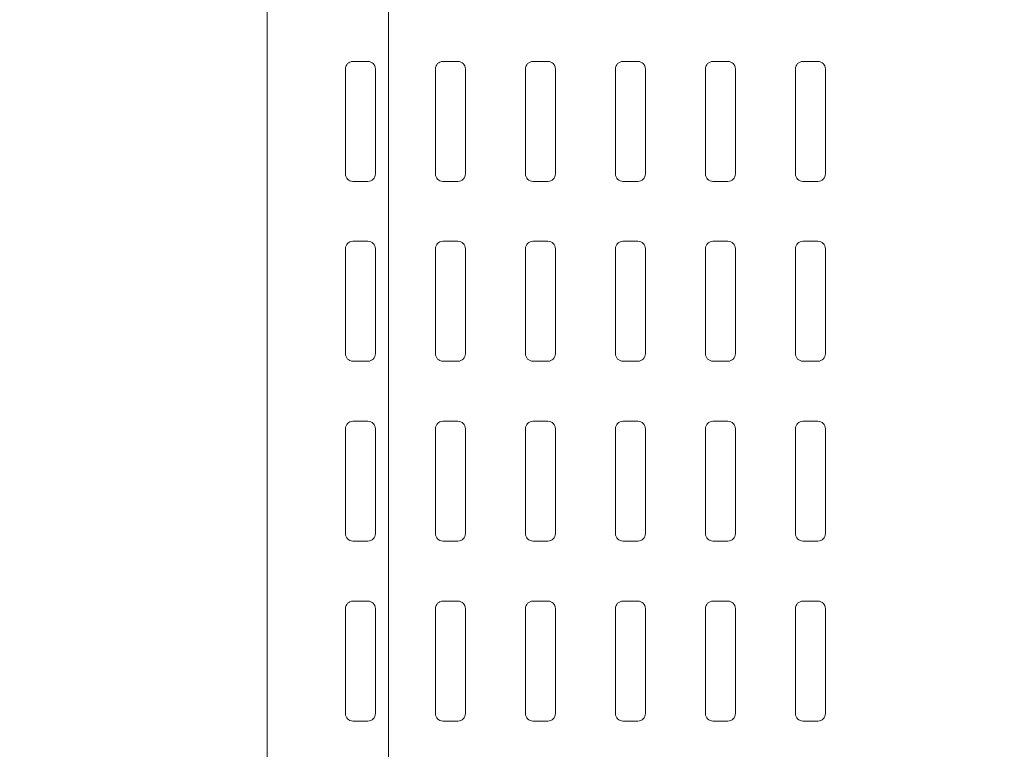
# Model space of a CAD drawing. Units: millimetres. Extents: x -13578 to -2210, y 8365 to 11228.
# Drawn here: x -7885 to -7557, y 10074 to 10317 of the extents above; entities that cross this region are included whole.
import ezdxf

# ---------------------------------------------------------------- set-up
doc = ezdxf.new("R2010")
doc.units = ezdxf.units.MM
doc.layers.add('A-GENM', color=13, linetype='Continuous', lineweight=9)

# ---------------------------------------------------------------- blocks, each defined once
blk = doc.blocks.new('Framery 2Q - Framery Q Meeting Black Frame_White Exterior 72cmtable-369145-_3D_')
at = {"layer": 'A-GENM'}
for p, q in [((-440, 459.75, 2106), (-475, 459.75, 2106)), ((-380, 459.75, 2106), (-415, 459.75, 2106)), ((-320, 459.75, 2106), (-355, 459.75, 2106)), ((-260, 459.75, 2106), (-295, 459.75, 2106)), ((-477.5, 457.25, 2106), (-477.5, 452.25, 2106)), ((-437.5, 452.25, 2106), (-437.5, 457.25, 2106)), ((-417.5, 457.25, 2106), (-417.5, 452.25, 2106)), ((-377.5, 452.25, 2106), (-377.5, 457.25, 2106)), ((-357.5, 457.25, 2106), (-357.5, 452.25, 2106)), ((-317.5, 452.25, 2106), (-317.5, 457.25, 2106)), ((-297.5, 457.25, 2106), (-297.5, 452.25, 2106)), ((-257.5, 452.25, 2106), (-257.5, 457.25, 2106)), ((-475, 449.75, 2106), (-440, 449.75, 2106)), ((-415, 449.75, 2106), (-380, 449.75, 2106)), ((-355, 449.75, 2106), (-320, 449.75, 2106)), ((-295, 449.75, 2106), (-260, 449.75, 2106)), ((-477.5, 427.25, 2106), (-477.5, 422.25, 2106)), ((-440, 429.75, 2106), (-475, 429.75, 2106)), ((-437.5, 422.25, 2106), (-437.5, 427.25, 2106)), ((-417.5, 427.25, 2106), (-417.5, 422.25, 2106)), ((-380, 429.75, 2106), (-415, 429.75, 2106)), ((-377.5, 422.25, 2106), (-377.5, 427.25, 2106)), ((-357.5, 427.25, 2106), (-357.5, 422.25, 2106)), ((-320, 429.75, 2106), (-355, 429.75, 2106)), ((-317.5, 422.25, 2106), (-317.5, 427.25, 2106)), ((-297.5, 427.25, 2106), (-297.5, 422.25, 2106)), ((-260, 429.75, 2106), (-295, 429.75, 2106)), ((-257.5, 422.25, 2106), (-257.5, 427.25, 2106)), ((-475, 419.75, 2106), (-440, 419.75, 2106)), ((-415, 419.75, 2106), (-380, 419.75, 2106)), ((-355, 419.75, 2106), (-320, 419.75, 2106)), ((-295, 419.75, 2106), (-260, 419.75, 2106)), ((-477.5, 397.25, 2106), (-477.5, 392.25, 2106)), ((-440, 399.75, 2106), (-475, 399.75, 2106)), ((-437.5, 392.25, 2106), (-437.5, 397.25, 2106)), ((-417.5, 397.25, 2106), (-417.5, 392.25, 2106)), ((-380, 399.75, 2106), (-415, 399.75, 2106)), ((-377.5, 392.25, 2106), (-377.5, 397.25, 2106)), ((-357.5, 397.25, 2106), (-357.5, 392.25, 2106)), ((-320, 399.75, 2106), (-355, 399.75, 2106)), ((-317.5, 392.25, 2106), (-317.5, 397.25, 2106)), ((-297.5, 397.25, 2106), (-297.5, 392.25, 2106)), ((-260, 399.75, 2106), (-295, 399.75, 2106)), ((-257.5, 392.25, 2106), (-257.5, 397.25, 2106)), ((-475, 389.75, 2106), (-440, 389.75, 2106)), ((-415, 389.75, 2106), (-380, 389.75, 2106)), ((-355, 389.75, 2106), (-320, 389.75, 2106)), ((-295, 389.75, 2106), (-260, 389.75, 2106)), ((-440, 369.75, 2106), (-475, 369.75, 2106)), ((-380, 369.75, 2106), (-415, 369.75, 2106)), ((-320, 369.75, 2106), (-355, 369.75, 2106)), ((-260, 369.75, 2106), (-295, 369.75, 2106)), ((-477.5, 367.25, 2106), (-477.5, 362.25, 2106)), ((-437.5, 362.25, 2106), (-437.5, 367.25, 2106)), ((-417.5, 367.25, 2106), (-417.5, 362.25, 2106)), ((-377.5, 362.25, 2106), (-377.5, 367.25, 2106)), ((-357.5, 367.25, 2106), (-357.5, 362.25, 2106)), ((-317.5, 362.25, 2106), (-317.5, 367.25, 2106)), ((-297.5, 367.25, 2106), (-297.5, 362.25, 2106)), ((-257.5, 362.25, 2106), (-257.5, 367.25, 2106)), ((-475, 359.75, 2106), (-440, 359.75, 2106)), ((-415, 359.75, 2106), (-380, 359.75, 2106)), ((-355, 359.75, 2106), (-320, 359.75, 2106)), ((-295, 359.75, 2106), (-260, 359.75, 2106)), ((-440, 339.75, 2106), (-475, 339.75, 2106)), ((-380, 339.75, 2106), (-415, 339.75, 2106)), ((-320, 339.75, 2106), (-355, 339.75, 2106)), ((-260, 339.75, 2106), (-295, 339.75, 2106)), ((-477.5, 337.25, 2106), (-477.5, 332.25, 2106)), ((-437.5, 332.25, 2106), (-437.5, 337.25, 2106)), ((-417.5, 337.25, 2106), (-417.5, 332.25, 2106)), ((-377.5, 332.25, 2106), (-377.5, 337.25, 2106)), ((-357.5, 337.25, 2106), (-357.5, 332.25, 2106)), ((-317.5, 332.25, 2106), (-317.5, 337.25, 2106)), ((-297.5, 337.25, 2106), (-297.5, 332.25, 2106)), ((-257.5, 332.25, 2106), (-257.5, 337.25, 2106)), ((-475, 329.75, 2106), (-440, 329.75, 2106)), ((-415, 329.75, 2106), (-380, 329.75, 2106)), ((-355, 329.75, 2106), (-320, 329.75, 2106)), ((-295, 329.75, 2106), (-260, 329.75, 2106)), ((-440, 309.75, 2106), (-475, 309.75, 2106)), ((-380, 309.75, 2106), (-415, 309.75, 2106)), ((-320, 309.75, 2106), (-355, 309.75, 2106)), ((-260, 309.75, 2106), (-295, 309.75, 2106)), ((-477.5, 307.25, 2106), (-477.5, 302.25, 2106)), ((-437.5, 302.25, 2106), (-437.5, 307.25, 2106)), ((-417.5, 307.25, 2106), (-417.5, 302.25, 2106)), ((-377.5, 302.25, 2106), (-377.5, 307.25, 2106)), ((-357.5, 307.25, 2106), (-357.5, 302.25, 2106)), ((-317.5, 302.25, 2106), (-317.5, 307.25, 2106)), ((-297.5, 307.25, 2106), (-297.5, 302.25, 2106)), ((-257.5, 302.25, 2106), (-257.5, 307.25, 2106)), ((-475, 299.75, 2106), (-440, 299.75, 2106)), ((-415, 299.75, 2106), (-380, 299.75, 2106)), ((-355, 299.75, 2106), (-320, 299.75, 2106)), ((-295, 299.75, 2106), (-260, 299.75, 2106))]:
    blk.add_line(p, q, dxfattribs=at)
for centre, start, end in [((-475, 457.25, 2106), 90, 180), ((-440, 457.25, 2106), 360, 90), ((-415, 457.25, 2106), 90, 180), ((-380, 457.25, 2106), 360, 90), ((-355, 457.25, 2106), 90, 180), ((-320, 457.25, 2106), 360, 90), ((-295, 457.25, 2106), 90, 180), ((-260, 457.25, 2106), 360, 90), ((-475, 452.25, 2106), 180, 270), ((-440, 452.25, 2106), 270, 360), ((-415, 452.25, 2106), 180, 270), ((-380, 452.25, 2106), 270, 360), ((-355, 452.25, 2106), 180, 270), ((-320, 452.25, 2106), 270, 360), ((-295, 452.25, 2106), 180, 270), ((-260, 452.25, 2106), 270, 360), ((-475, 427.25, 2106), 90, 180), ((-440, 427.25, 2106), 360, 90), ((-415, 427.25, 2106), 90, 180), ((-380, 427.25, 2106), 360, 90), ((-355, 427.25, 2106), 90, 180), ((-320, 427.25, 2106), 360, 90), ((-295, 427.25, 2106), 90, 180), ((-260, 427.25, 2106), 360, 90), ((-475, 422.25, 2106), 180, 270), ((-440, 422.25, 2106), 270, 360), ((-415, 422.25, 2106), 180, 270), ((-380, 422.25, 2106), 270, 360), ((-355, 422.25, 2106), 180, 270), ((-320, 422.25, 2106), 270, 360), ((-295, 422.25, 2106), 180, 270), ((-260, 422.25, 2106), 270, 360), ((-475, 397.25, 2106), 90, 180), ((-440, 397.25, 2106), 360, 90), ((-415, 397.25, 2106), 90, 180), ((-380, 397.25, 2106), 360, 90), ((-355, 397.25, 2106), 90, 180), ((-320, 397.25, 2106), 360, 90), ((-295, 397.25, 2106), 90, 180), ((-260, 397.25, 2106), 360, 90), ((-475, 392.25, 2106), 180, 270), ((-440, 392.25, 2106), 270, 360), ((-415, 392.25, 2106), 180, 270), ((-380, 392.25, 2106), 270, 360), ((-355, 392.25, 2106), 180, 270), ((-320, 392.25, 2106), 270, 360), ((-295, 392.25, 2106), 180, 270), ((-260, 392.25, 2106), 270, 360), ((-475, 367.25, 2106), 90, 180), ((-440, 367.25, 2106), 360, 90), ((-415, 367.25, 2106), 90, 180), ((-380, 367.25, 2106), 360, 90), ((-355, 367.25, 2106), 90, 180), ((-320, 367.25, 2106), 360, 90), ((-295, 367.25, 2106), 90, 180), ((-260, 367.25, 2106), 360, 90), ((-475, 362.25, 2106), 180, 270), ((-440, 362.25, 2106), 270, 360), ((-415, 362.25, 2106), 180, 270), ((-380, 362.25, 2106), 270, 360), ((-355, 362.25, 2106), 180, 270), ((-320, 362.25, 2106), 270, 360), ((-295, 362.25, 2106), 180, 270), ((-260, 362.25, 2106), 270, 360), ((-475, 337.25, 2106), 90, 180), ((-440, 337.25, 2106), 360, 90), ((-415, 337.25, 2106), 90, 180), ((-380, 337.25, 2106), 360, 90), ((-355, 337.25, 2106), 90, 180), ((-320, 337.25, 2106), 360, 90), ((-295, 337.25, 2106), 90, 180), ((-260, 337.25, 2106), 360, 90), ((-475, 332.25, 2106), 180, 270), ((-440, 332.25, 2106), 270, 360), ((-415, 332.25, 2106), 180, 270), ((-380, 332.25, 2106), 270, 360), ((-355, 332.25, 2106), 180, 270), ((-320, 332.25, 2106), 270, 360), ((-295, 332.25, 2106), 180, 270), ((-260, 332.25, 2106), 270, 360), ((-475, 307.25, 2106), 90, 180), ((-440, 307.25, 2106), 360, 90), ((-415, 307.25, 2106), 90, 180), ((-380, 307.25, 2106), 360, 90), ((-355, 307.25, 2106), 90, 180), ((-320, 307.25, 2106), 360, 90), ((-295, 307.25, 2106), 90, 180), ((-260, 307.25, 2106), 360, 90), ((-475, 302.25, 2106), 180, 270), ((-440, 302.25, 2106), 270, 360), ((-415, 302.25, 2106), 180, 270), ((-380, 302.25, 2106), 270, 360), ((-355, 302.25, 2106), 180, 270), ((-320, 302.25, 2106), 270, 360), ((-295, 302.25, 2106), 180, 270), ((-260, 302.25, 2106), 270, 360)]:
    blk.add_arc(centre, 2.5, start, end, dxfattribs=at)
mesh = blk.add_polyface(dxfattribs=at)
corners = [(1393.5, 1044.88), (1393.5, -1045.13), (500, -1045.13), (500, 1044.88), (-1393.5, -1045.13), (-1393.5, 1044.88), (-500, 1044.88), (-500, -1045.13), (-498, -1045.13), (-498, 1044.88), (498, 1044.88), (498, -1045.13)]
mesh.append_faces([[corners[k] for k in face] for face in [(0, 1, 2, 3), (5, 6, 7, 4), (10, 11, 8, 9)]])
mesh = blk.add_polyface(dxfattribs=at)
corners = [(1393.5, -950.75, 18.5), (1393.5, 950.75, 18.5), (500, 950.75, 18.5), (500, -950.75, 18.5), (-1393.5, 950.75, 18.5), (-1393.5, -950.75, 18.5), (-500, -950.75, 18.5), (-500, 950.75, 18.5), (-498, 950.75, 18.5), (-498, -950.75, 18.5), (498, -950.75, 18.5), (498, 950.75, 18.5)]
mesh.append_faces([[corners[k] for k in face] for face in [(3, 0, 1, 2), (5, 6, 7, 4), (10, 11, 8, 9)]])
mesh = blk.add_polyface(dxfattribs=at)
corners = [(1393.5, -947.75, 2217.5), (1393.5, 950.75, 2217.5), (500, 950.75, 2217.5), (500, -947.75, 2217.5), (-1393.5, 950.75, 2217.5), (-1393.5, -947.75, 2217.5), (-500, -947.75, 2217.5), (-500, 950.75, 2217.5), (-498, 950.75, 2217.5), (-498, -947.75, 2217.5), (498, -947.75, 2217.5), (498, 950.75, 2217.5)]
mesh.append_faces([[corners[k] for k in face] for face in [(0, 1, 2, 3), (6, 7, 4, 5), (10, 11, 8, 9)]])
mesh = blk.add_polyface(dxfattribs=at)
corners = [(1393.5, 947.75, 2116), (1393.5, -947.75, 2116), (1, -947.75, 2116), (1, 947.75, 2116), (-1393.5, -947.75, 2116), (-1393.5, 947.75, 2116), (-1, 947.75, 2116), (-1, -947.75, 2116)]
mesh.append_faces([[corners[k] for k in face] for face in [(3, 0, 1, 2), (6, 7, 4, 5)]])
mesh = blk.add_polyface(dxfattribs=at)
corners = [(377.5, 314.13, 743), (-1324.25, 314.13, 743), (-1330.08, 311.71, 743), (-1332.5, 305.88, 743), (-1332.5, 55.37, 743), (-1330.16, 49.72, 743), (-1324.5, 47.38, 743), (-1277.5, 47.38, 743), (-1273.96, 45.91, 743), (-1272.5, 42.37, 743), (-1272.5, -42.63, 743), (-1273.96, -46.16, 743), (-1277.5, -47.62, 743), (-1324.5, -47.62, 743), (-1330.16, -49.97, 743), (-1332.5, -55.63, 743), (-1332.5, -305.88, 743), (-1330.08, -311.71, 743), (-1324.25, -314.13, 743), (377.5, -314.13, 743), (408.4, -309.23, 743), (436.28, -295.03, 743), (458.4, -272.9, 743), (472.61, -245.03, 743), (477.5, -214.12, 743), (477.5, 214.12, 743), (472.61, 245.03, 743), (458.4, 272.9, 743), (436.28, 295.03, 743), (408.4, 309.23, 743), (-568.5, -66.13, 743), (-568.67, -67.42, 743), (-569.17, -68.62, 743), (-569.96, -69.66, 743), (-571, -70.46, 743), (-572.21, -70.95, 743), (-573.5, -71.13, 743), (-574.79, -70.95, 743), (-576, -70.46, 743), (-577.04, -69.66, 743), (-577.83, -68.62, 743), (-578.33, -67.42, 743), (-578.5, -66.13, 743), (-578.5, 65.87, 743), (-578.33, 67.17, 743), (-577.83, 68.38, 743), (-577.04, 69.41, 743), (-576, 70.21, 743), (-574.79, 70.7, 743), (-573.5, 70.87, 743), (-572.21, 70.7, 743), (-571, 70.21, 743), (-569.96, 69.41, 743), (-569.17, 68.38, 743), (-568.67, 67.17, 743), (-568.5, 65.87, 743), (-396.5, 65.87, 743), (-396.33, 67.17, 743), (-395.83, 68.38, 743), (-395.04, 69.41, 743), (-394, 70.21, 743), (-392.79, 70.7, 743), (-391.5, 70.87, 743), (-390.21, 70.7, 743), (-389, 70.21, 743), (-387.96, 69.41, 743), (-387.17, 68.38, 743), (-386.67, 67.17, 743), (-386.5, 65.87, 743), (-386.5, -66.13, 743), (-386.67, -67.42, 743), (-387.17, -68.62, 743), (-387.96, -69.66, 743), (-389, -70.46, 743), (-390.21, -70.95, 743), (-391.5, -71.13, 743), (-392.79, -70.95, 743), (-394, -70.46, 743), (-395.04, -69.66, 743), (-395.83, -68.62, 743), (-396.33, -67.42, 743), (-396.5, -66.13, 743)]
mesh.append_faces([[corners[k] for k in face] for face in [(6, 4, 5), (15, 12, 13, 14)]], dxfattribs={"vtx0": -1})
mesh.append_faces([[corners[k] for k in face] for face in [(68, 0, 67), (67, 0, 66), (47, 1, 46), (3, 7, 1, 2), (8, 1, 7), (39, 18, 38), (16, 12, 15), (10, 42, 9)]], dxfattribs={"vtx0": -1, "vtx1": -1})
mesh.append_faces([[corners[k] for k in face] for face in [(0, 68, 19, 25)]], dxfattribs={"vtx0": -1, "vtx1": -1, "vtx2": -1, "vtx3": -1})
mesh.append_faces([[corners[k] for k in face] for face in [(0, 65, 66), (0, 64, 65), (19, 68, 69), (19, 70, 71), (19, 69, 70), (19, 71, 72), (24, 20, 21), (19, 74, 75, 18), (7, 3, 4, 6), (11, 40, 41)]], dxfattribs={"vtx0": -1, "vtx2": -1})
mesh.append_faces([[corners[k] for k in face] for face in [(25, 28, 29, 0)]], dxfattribs={"vtx0": -1, "vtx3": -1})
mesh.append_faces([[corners[k] for k in face] for face in [(56, 57, 55)]], dxfattribs={"vtx1": -1})
mesh.append_faces([[corners[k] for k in face] for face in [(63, 64, 0), (72, 73, 19), (73, 74, 19), (48, 49, 1), (47, 48, 1), (43, 44, 9, 42), (39, 40, 18), (37, 38, 18)]], dxfattribs={"vtx1": -1, "vtx2": -1})
mesh.append_faces([[corners[k] for k in face] for face in [(49, 50, 62, 1), (45, 46, 1, 8), (36, 37, 18, 75), (11, 12, 18, 40)]], dxfattribs={"vtx1": -1, "vtx2": -1, "vtx3": -1})
mesh.append_faces([[corners[k] for k in face] for face in [(60, 61, 51, 52), (59, 60, 52, 53), (62, 63, 0, 1), (53, 54, 58, 59), (54, 55, 57, 58), (61, 62, 50, 51), (24, 25, 19, 20), (79, 80, 31, 32), (78, 79, 32, 33), (77, 78, 33, 34), (76, 77, 34, 35), (75, 76, 35, 36), (44, 45, 8, 9), (10, 11, 41, 42)]], dxfattribs={"vtx1": -1, "vtx3": -1})
mesh.append_faces([[corners[k] for k in face] for face in [(22, 23, 24, 21)]], dxfattribs={"vtx2": -1})
mesh.append_faces([[corners[k] for k in face] for face in [(16, 17, 18, 12)]], dxfattribs={"vtx2": -1, "vtx3": -1})
mesh.append_faces([[corners[k] for k in face] for face in [(25, 26, 27, 28), (80, 81, 30, 31)]], dxfattribs={"vtx3": -1})
mesh = blk.add_polyface(dxfattribs=at)
corners = [(-1324.25, 314.13, 743), (377.5, 314.13, 743), (377.5, 273.62, 713), (-1332.5, 273.62, 713)]
mesh.append_faces([[corners[k] for k in face] for face in [(0, 1, 2, 3)]])
mesh = blk.add_polyface(dxfattribs=at)
corners = [(377.5, 273.62, 713), (400.27, 269.1, 713), (419.57, 256.2, 713), (432.47, 236.89, 713), (437, 214.12, 713), (437, -214.12, 713), (432.47, -236.89, 713), (419.57, -256.2, 713), (400.27, -269.1, 713), (377.5, -273.62, 713), (-1332.5, -273.62, 713), (-1332.5, -55.63, 713), (-1330.16, -49.97, 713), (-1324.5, -47.62, 713), (-1277.5, -47.62, 713), (-1273.96, -46.16, 713), (-1272.5, -42.63, 713), (-1272.5, 42.37, 713), (-1273.96, 45.91, 713), (-1277.5, 47.38, 713), (-1324.5, 47.38, 713), (-1330.16, 49.72, 713), (-1332.5, 55.37, 713), (-1332.5, 273.62, 713), (-578.5, -66.13, 713), (-578.33, -67.42, 713), (-577.83, -68.62, 713), (-577.04, -69.66, 713), (-576, -70.46, 713), (-574.79, -70.95, 713), (-573.5, -71.13, 713), (-572.21, -70.95, 713), (-571, -70.46, 713), (-569.96, -69.66, 713), (-569.17, -68.62, 713), (-568.67, -67.42, 713), (-568.5, -66.13, 713), (-396.5, -66.13, 713), (-396.33, -67.42, 713), (-395.83, -68.62, 713), (-395.04, -69.66, 713), (-394, -70.46, 713), (-392.79, -70.95, 713), (-391.5, -71.13, 713), (-390.21, -70.95, 713), (-389, -70.46, 713), (-387.96, -69.66, 713), (-387.17, -68.62, 713), (-386.67, -67.42, 713), (-386.5, -66.13, 713), (-386.5, 65.87, 713), (-386.67, 67.17, 713), (-387.17, 68.38, 713), (-387.96, 69.41, 713), (-389, 70.21, 713), (-390.21, 70.7, 713), (-391.5, 70.87, 713), (-392.79, 70.7, 713), (-394, 70.21, 713), (-395.04, 69.41, 713), (-395.83, 68.38, 713), (-396.33, 67.17, 713), (-396.5, 65.87, 713), (-568.5, 65.87, 713), (-568.67, 67.17, 713), (-569.17, 68.38, 713), (-569.96, 69.41, 713), (-571, 70.21, 713), (-572.21, 70.7, 713), (-573.5, 70.87, 713), (-574.79, 70.7, 713), (-576, 70.21, 713), (-577.04, 69.41, 713), (-577.83, 68.38, 713), (-578.33, 67.17, 713), (-578.5, 65.87, 713)]
mesh.append_faces([[corners[k] for k in face] for face in [(38, 36, 37), (13, 11, 12), (22, 19, 20, 21)]], dxfattribs={"vtx0": -1})
mesh.append_faces([[corners[k] for k in face] for face in [(50, 9, 49), (49, 9, 48), (48, 9, 47), (28, 10, 27), (15, 10, 14), (72, 23, 71), (73, 23, 72)]], dxfattribs={"vtx0": -1, "vtx1": -1})
mesh.append_faces([[corners[k] for k in face] for face in [(9, 46, 47), (9, 45, 46), (31, 42, 43, 30), (0, 55, 56, 23), (16, 24, 25, 15), (14, 10, 11, 13), (24, 16, 17), (74, 17, 18, 73), (19, 22, 23)]], dxfattribs={"vtx0": -1, "vtx2": -1})
mesh.append_faces([[corners[k] for k in face] for face in [(5, 8, 9, 0), (10, 29, 30, 43), (15, 25, 26, 10)]], dxfattribs={"vtx0": -1, "vtx2": -1, "vtx3": -1})
mesh.append_faces([[corners[k] for k in face] for face in [(17, 74, 75, 24)]], dxfattribs={"vtx0": -1, "vtx3": -1})
mesh.append_faces([[corners[k] for k in face] for face in [(44, 45, 9), (52, 53, 0), (51, 52, 0), (53, 54, 0), (54, 55, 0), (28, 29, 10), (31, 32, 42), (26, 27, 10), (70, 71, 23)]], dxfattribs={"vtx1": -1, "vtx2": -1})
mesh.append_faces([[corners[k] for k in face] for face in [(50, 51, 0, 9), (69, 70, 23, 56), (18, 19, 23, 73)]], dxfattribs={"vtx1": -1, "vtx2": -1, "vtx3": -1})
mesh.append_faces([[corners[k] for k in face] for face in [(41, 42, 32, 33), (40, 41, 33, 34), (43, 44, 9, 10), (38, 39, 35, 36), (39, 40, 34, 35), (0, 1, 4, 5), (59, 60, 65, 66), (60, 61, 64, 65), (58, 59, 66, 67), (57, 58, 67, 68), (56, 57, 68, 69)]], dxfattribs={"vtx1": -1, "vtx3": -1})
mesh.append_faces([[corners[k] for k in face] for face in [(2, 3, 4, 1)]], dxfattribs={"vtx2": -1})
mesh.append_faces([[corners[k] for k in face] for face in [(5, 6, 7, 8), (61, 62, 63, 64)]], dxfattribs={"vtx3": -1})

msp = doc.modelspace()

# ---------------------------------------------------------------- block references
at = {"layer": 'A-GENM', "rotation": 269.9999999999997}
msp.add_blockref('Framery 2Q - Framery Q Meeting Black Frame_White Exterior 72cmtable-369145-_3D_', (-8076.22, 9825.73), dxfattribs=at)

doc.saveas('drawing.dxf')
